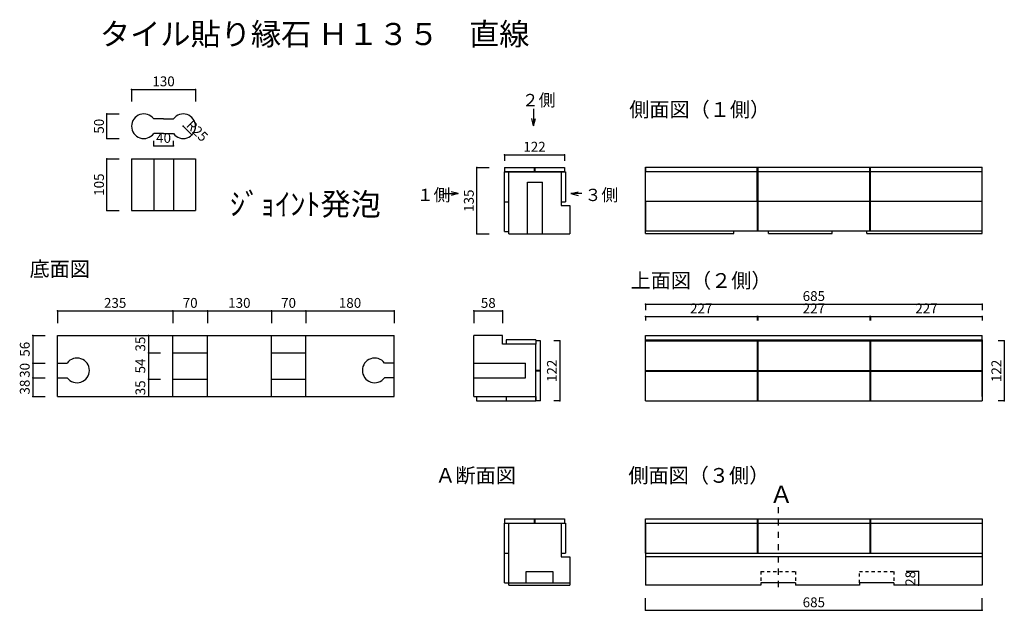
# Model space of a CAD drawing. Extents: x 20 to 2021, y 200 to 1401.
import ezdxf
from ezdxf.enums import TextEntityAlignment as Align

# ---------------------------------------------------------------- set-up
doc = ezdxf.new("R2010")
doc.units = 0
doc.header["$LTSCALE"] = 5
doc.header["$MEASUREMENT"] = 0
doc.linetypes.add('DASHED1', pattern=[2.5, 1.25, -1.25])
doc.linetypes.add('DASHED2', pattern=[5, 2.5, -2.5])
for name, color, linetype in [('_0-0_', 2, 'CONTINUOUS'), ('_7-0_', 3, 'CONTINUOUS'), ('_8-0_', 5, 'CONTINUOUS'), ('_F-0_', 6, 'CONTINUOUS')]:
    doc.layers.add(name, color=color, linetype=linetype)
doc.styles.get("Standard").update_dxf_attribs({"font": 'txt', "bigfont": 'bigfont.shx'})

msp = doc.modelspace()

# ---------------------------------------------------------------- linework, layer by layer
at = {"layer": '_0-0_', "linetype": 'Continuous'}
for p, q in [((312.3, 1199.2), (292.3, 1199.2)), ((312.3, 1199.2), (332.3, 1199.2)), ((312.3, 1169.2), (292.3, 1169.2)), ((312.3, 1169.2), (332.3, 1169.2)), ((247.3, 1117.9), (247.3, 1012.9)), ((247.3, 1117.9), (377.3, 1117.9)), ((292.3, 1117.9), (292.3, 1012.9)), ((332.3, 1117.9), (332.3, 1012.9)), ((377.3, 1117.9), (377.3, 1012.9)), ((1014.4, 965.2), (1014.4, 1091.2)), ((1014.4, 1091.2), (1120.4, 1091.2)), ((1120.4, 1091.2), (1120.4, 1023.2)), ((1291.8, 966.2), (1291.8, 1092.2)), ((1052.4, 965.2), (1052.4, 1070.2)), ((1052.4, 1070.2), (1082.4, 1070.2)), ((1082.4, 965.2), (1082.4, 1070.2)), ((1120.4, 1023.2), (1138.4, 1023.2)), ((1138.4, 1023.2), (1138.4, 965.2)), ((247.3, 1012.9), (377.3, 1012.9)), ((1014.4, 965.2), (1138.4, 965.2)), ((1291.8, 966.2), (1471.8, 966.2)), ((1471.8, 971.2), (1541.8, 971.2)), ((1471.8, 966.2), (1471.8, 971.2)), ((1541.8, 966.2), (1541.8, 971.2)), ((1541.8, 966.2), (1671.8, 966.2)), ((1671.8, 966.2), (1671.8, 971.2)), ((1671.8, 971.2), (1741.8, 971.2)), ((1741.8, 966.2), (1741.8, 971.2)), ((1741.8, 966.2), (1976.8, 966.2)), ((1976.8, 966.2), (1976.8, 972.2)), ((96.4, 758.6), (781.4, 758.6)), ((96.4, 634.6), (96.4, 758.6)), ((331.4, 634.6), (331.4, 758.6)), ((401.4, 634.6), (401.4, 758.6)), ((531.4, 634.6), (531.4, 758.6)), ((601.4, 634.6), (601.4, 758.6)), ((781.4, 634.6), (781.4, 758.6)), ((1001.4, 758.6), (943.4, 758.6)), ((943.4, 634.6), (943.4, 758.6)), ((1001.4, 740.6), (1001.4, 758.6)), ((1069.4, 740.6), (1001.4, 740.6)), ((1069.4, 634.6), (1069.4, 740.6)), ((1291.8, 758.6), (1976.8, 758.6)), ((1291.8, 747.6), (1291.8, 758.6)), ((1976.8, 634.6), (1976.8, 758.6)), ((331.4, 723.6), (401.4, 723.6)), ((531.4, 723.6), (601.4, 723.6)), ((96.4, 672.6), (96.4, 702.6)), ((96.4, 702.6), (116.4, 702.6)), ((96.4, 672.6), (96.4, 702.6)), ((96.4, 672.6), (96.4, 702.6)), ((96.4, 672.6), (96.4, 702.6)), ((781.4, 702.6), (761.4, 702.6)), ((943.4, 702.6), (1048.4, 702.6)), ((1048.4, 672.6), (1048.4, 702.6)), ((96.4, 672.6), (116.4, 672.6)), ((331.4, 669.6), (401.4, 669.6)), ((531.4, 669.6), (601.4, 669.6)), ((781.4, 672.6), (761.4, 672.6)), ((943.4, 672.6), (1048.4, 672.6)), ((96.4, 634.6), (781.4, 634.6)), ((943.4, 634.6), (1069.4, 634.6)), ((1014.4, 250.6), (1014.4, 376.6)), ((1014.4, 376.6), (1120.4, 376.6)), ((1120.4, 376.6), (1120.4, 308.6)), ((1291.8, 376.6), (1291.8, 250.6)), ((1291.8, 376.6), (1976.8, 376.6)), ((1976.8, 376.6), (1976.8, 250.6)), ((1120.4, 308.6), (1138.4, 308.6)), ((1138.4, 308.6), (1138.4, 250.6)), ((1976.8, 308.6), (1291.8, 308.6)), ((1049.4, 278.6), (1103.4, 278.6)), ((1049.4, 255.6), (1049.4, 278.6)), ((1103.4, 278.6), (1103.4, 255.6)), ((1014.4, 255.6), (1138.4, 255.6)), ((1014.4, 250.6), (1138.4, 250.6)), ((1526.8, 250.6), (1291.8, 250.6)), ((1596.8, 255.6), (1526.8, 255.6)), ((1526.8, 255.6), (1526.8, 250.6)), ((1596.8, 255.6), (1596.8, 250.6)), ((1726.8, 250.6), (1596.8, 250.6)), ((1796.8, 255.6), (1726.8, 255.6)), ((1726.8, 255.6), (1726.8, 250.6)), ((1796.8, 255.6), (1796.8, 250.6)), ((1976.8, 250.6), (1796.8, 250.6))]:
    msp.add_line(p, q, dxfattribs=at)
at = {"layer": '_0-0_', "linetype": 'DASHED1'}
for p, q in [((1526.8, 278.6), (1526.8, 255.6)), ((1526.8, 278.6), (1596.8, 278.6)), ((1596.8, 278.6), (1596.8, 255.6)), ((1726.8, 255.6), (1726.8, 278.6)), ((1726.8, 278.6), (1796.8, 278.6)), ((1796.8, 278.6), (1796.8, 255.6))]:
    msp.add_line(p, q, dxfattribs=at)
at = {"layer": '_0-0_', "linetype": 'Continuous'}
for centre, start, end in [((272.3, 1184.2), 36.8699, 323.1301), ((352.3, 1184.2), 216.8699, 143.1301), ((136.4, 687.6), 216.8699, 143.1301), ((741.4, 687.6), 36.8699, 323.1301)]:
    msp.add_arc(centre, 25, start, end, dxfattribs=at)
at = {"layer": '_7-0_', "linetype": 'Continuous'}
for p, q in [((247.3, 1259.2), (377.3, 1259.2)), ((247.3, 1259.2), (247.3, 1234.2)), ((377.3, 1259.2), (377.3, 1234.2)), ((197.3, 1159.2), (197.3, 1209.2)), ((197.3, 1209.2), (222.3, 1209.2)), ((352.3, 1184.2), (369.9, 1166.5)), ((197.3, 1159.2), (222.3, 1159.2)), ((292.3, 1144.2), (292.3, 1154.2)), ((292.3, 1144.2), (332.3, 1144.2)), ((332.3, 1144.2), (332.3, 1154.2)), ((1005.4, 1126.2), (1127.4, 1126.2)), ((1005.4, 1126.2), (1005.4, 1113.7)), ((1127.4, 1126.2), (1127.4, 1113.7)), ((197.3, 1012.9), (197.3, 1117.9)), ((197.3, 1117.9), (222.3, 1117.9)), ((949.2, 965.2), (949.2, 1100.2)), ((949.2, 1100.2), (974.2, 1100.2)), ((197.3, 1012.9), (222.3, 1012.9)), ((949.2, 965.2), (974.2, 965.2)), ((949.2, 965.2), (974.2, 965.2)), ((1291.8, 822.5), (1976.8, 822.5)), ((1291.8, 822.5), (1291.8, 810)), ((1976.8, 822.5), (1976.8, 810)), ((96.4, 808.6), (331.4, 808.6)), ((96.4, 808.6), (96.4, 783.6)), ((331.4, 808.6), (331.4, 783.6)), ((331.4, 808.6), (401.4, 808.6)), ((401.4, 808.6), (401.4, 783.6)), ((401.4, 808.6), (531.4, 808.6)), ((531.4, 808.6), (531.4, 783.6)), ((531.4, 808.6), (601.4, 808.6)), ((601.4, 808.6), (601.4, 783.6)), ((601.4, 808.6), (781.4, 808.6)), ((781.4, 808.6), (781.4, 783.6)), ((943.4, 808.6), (1001.4, 808.6)), ((943.4, 808.6), (943.4, 783.6)), ((1001.4, 808.6), (1001.4, 783.6)), ((1291.8, 797.5), (1518.8, 797.5)), ((1291.8, 797.5), (1291.8, 788.9)), ((1518.8, 797.5), (1518.8, 788.9)), ((1520.3, 797.5), (1748.3, 797.5)), ((1520.3, 797.5), (1520.3, 788.9)), ((1748.3, 797.5), (1748.3, 788.9)), ((1749.8, 797.5), (1976.8, 797.5)), ((1749.8, 797.5), (1749.8, 788.9)), ((1976.8, 797.5), (1976.8, 788.9)), ((46.4, 758.6), (46.4, 702.6)), ((46.4, 758.6), (71.4, 758.6)), ((281.4, 758.6), (281.4, 723.6)), ((281.4, 758.6), (306.4, 758.6)), ((1118, 747.6), (1105.5, 747.6)), ((1118, 747.6), (1118, 625.6)), ((2021.5, 747.6), (2009, 747.6)), ((2021.5, 747.6), (2021.5, 625.6)), ((281.4, 723.6), (306.4, 723.6)), ((281.4, 723.6), (281.4, 669.6)), ((46.4, 702.6), (71.4, 702.6)), ((46.4, 702.6), (46.4, 672.6)), ((46.4, 672.6), (71.4, 672.6)), ((46.4, 672.6), (46.4, 634.6)), ((281.4, 669.6), (306.4, 669.6)), ((281.4, 669.6), (281.4, 634.6)), ((46.4, 634.6), (71.4, 634.6)), ((281.4, 634.6), (306.4, 634.6)), ((1118, 625.6), (1105.5, 625.6)), ((2021.5, 625.6), (2009, 625.6)), ((1846.8, 278.6), (1821.8, 278.6)), ((1846.8, 278.6), (1846.8, 250.6)), ((1846.8, 250.6), (1821.8, 250.6)), ((1291.8, 199.6), (1291.8, 224.6)), ((1976.8, 199.6), (1976.8, 224.6)), ((1291.8, 199.6), (1976.8, 199.6))]:
    msp.add_line(p, q, dxfattribs=at)
at = {"layer": '_7-0_'}
for p in [(247.3, 1259.2), (377.3, 1259.2), (197.3, 1209.2), (352.3, 1184.2), (369.9, 1166.5), (197.3, 1159.2), (292.3, 1144.2), (332.3, 1144.2), (1005.4, 1126.2), (1127.4, 1126.2), (197.3, 1117.9), (949.2, 1100.2), (197.3, 1012.9), (949.2, 965.2), (949.2, 965.2), (1291.8, 822.5), (1976.8, 822.5), (96.4, 808.6), (331.4, 808.6), (401.4, 808.6), (531.4, 808.6), (601.4, 808.6), (781.4, 808.6), (943.4, 808.6), (1001.4, 808.6), (1291.8, 797.5), (1518.8, 797.5), (1520.3, 797.5), (1748.3, 797.5), (1749.8, 797.5), (1976.8, 797.5), (46.4, 758.6), (281.4, 758.6), (1118, 747.6), (2021.5, 747.6), (281.4, 723.6), (46.4, 702.6), (46.4, 672.6), (281.4, 669.6), (46.4, 634.6), (281.4, 634.6), (1118, 625.6), (2021.5, 625.6), (1846.8, 278.6), (1846.8, 250.6), (1291.8, 199.6), (1976.8, 199.6)]:
    msp.add_point(p, dxfattribs=at)
at = {"layer": '_8-0_', "color": 5, "linetype": 'Continuous'}
for p, q in [((1291.8, 1092.2), (1291.8, 1101.2)), ((1291.8, 1101.2), (1291.8, 1092.2)), ((1291.8, 1101.2), (1976.8, 1101.2)), ((1518.8, 1030.2), (1518.8, 1101.2)), ((1520.3, 1101.2), (1520.3, 971.2)), ((1748.3, 971.2), (1748.3, 1101.2)), ((1749.8, 971.2), (1749.8, 1101.2)), ((1976.8, 971.2), (1976.8, 1101.2)), ((1005.4, 1100.2), (1005.4, 1091.2)), ((1005.4, 1100.2), (1127.4, 1100.2)), ((1005.4, 970.2), (1005.4, 1091.2)), ((1005.4, 1091.2), (1014.4, 1091.2)), ((1127.4, 1091.2), (1005.4, 1091.2)), ((1014.4, 970.2), (1014.4, 1091.2)), ((1065.9, 1100.2), (1065.9, 1091.2)), ((1066.9, 1100.2), (1066.9, 1091.2)), ((1120.4, 1091.2), (1129.4, 1091.2)), ((1120.4, 1091.2), (1120.4, 1030.7)), ((1127.4, 1100.2), (1127.4, 1091.2)), ((1129.4, 1091.2), (1129.4, 1030.7)), ((1291.8, 1092.2), (1976.8, 1092.2)), ((1291.8, 1031.7), (1291.8, 1092.2)), ((1005.4, 1030.7), (1014.4, 1030.7)), ((1120.4, 1030.7), (1129.4, 1030.7)), ((1291.8, 1031.7), (1976.8, 1031.7)), ((1291.8, 1031.7), (1291.8, 971.2)), ((1518.8, 1030.2), (1518.8, 971.2)), ((1005.4, 970.2), (1014.4, 970.2)), ((1291.8, 971.2), (1976.8, 971.2)), ((1008.9, 749.6), (1008.9, 740.6)), ((1069.4, 749.6), (1008.9, 749.6)), ((1069.4, 740.6), (1008.9, 740.6)), ((1069.4, 749.6), (1069.4, 740.6)), ((1078.4, 747.6), (1069.4, 747.6)), ((1069.4, 625.6), (1069.4, 740.6)), ((1078.4, 625.6), (1078.4, 747.6)), ((1291.8, 625.6), (1291.8, 749.6)), ((1291.8, 749.6), (1976.8, 749.6)), ((1291.8, 747.6), (1976.8, 747.6)), ((1518.8, 749.6), (1518.8, 625.6)), ((1520.3, 749.6), (1520.3, 625.6)), ((1748.3, 749.6), (1748.3, 625.6)), ((1749.8, 749.6), (1749.8, 625.6)), ((1976.8, 749.6), (1976.8, 625.6)), ((1078.4, 687.1), (1069.4, 687.1)), ((1078.4, 686.1), (1069.4, 686.1)), ((1291.8, 687.1), (1976.8, 687.1)), ((1291.8, 686.1), (1976.8, 686.1)), ((948.4, 634.6), (1069.4, 634.6)), ((948.4, 634.6), (948.4, 625.6)), ((948.4, 625.6), (1069.4, 625.6)), ((1008.9, 634.6), (1008.9, 625.6)), ((1069.4, 634.6), (1069.4, 625.6)), ((1078.4, 625.6), (1069.4, 625.6)), ((1291.8, 625.6), (1976.8, 625.6)), ((1005.4, 385.6), (1005.4, 376.6)), ((1005.4, 385.6), (1127.4, 385.6)), ((1065.9, 385.6), (1065.9, 376.6)), ((1066.9, 385.6), (1066.9, 376.6)), ((1127.4, 385.6), (1127.4, 376.6)), ((1291.8, 316.1), (1291.8, 385.6)), ((1291.8, 385.6), (1976.8, 385.6)), ((1518.8, 385.6), (1518.8, 316.1)), ((1520.3, 385.6), (1520.3, 316.1)), ((1748.8, 316.1), (1748.8, 385.6)), ((1749.8, 385.6), (1749.8, 316.1)), ((1976.8, 385.6), (1976.8, 316.1)), ((1005.4, 376.6), (1014.4, 376.6)), ((1005.4, 255.6), (1005.4, 376.6)), ((1005.4, 376.6), (1127.4, 376.6)), ((1014.4, 255.6), (1014.4, 376.6)), ((1120.4, 376.6), (1129.4, 376.6)), ((1120.4, 376.6), (1120.4, 316.1)), ((1129.4, 376.6), (1129.4, 316.1)), ((1291.8, 376.6), (1976.8, 376.6)), ((1005.4, 316.1), (1014.4, 316.1)), ((1120.4, 316.1), (1129.4, 316.1)), ((1291.8, 316.1), (1976.8, 316.1)), ((1005.4, 255.6), (1014.4, 255.6))]:
    msp.add_line(p, q, dxfattribs=at)
at = {"layer": '_F-0_', "linetype": 'Continuous'}
for p, q in [((1064.6, 1219.6), (1064.6, 1185.2)), ((1064.6, 1185.2), (1060.7, 1199.7)), ((1064.6, 1185.2), (1068.5, 1199.7)), ((882, 1047.2), (911.2, 1047.2)), ((911.2, 1047.2), (896.7, 1051.1)), ((911.2, 1047.2), (896.7, 1043.3)), ((1140.5, 1047.2), (1154.9, 1051.1)), ((1140.5, 1047.2), (1154.9, 1043.3)), ((1162.3, 1047.2), (1140.5, 1047.2))]:
    msp.add_line(p, q, dxfattribs=at)
at = {"layer": '_F-0_', "linetype": 'DASHED2'}
msp.add_line((1561.8, 409.4), (1561.8, 235.9), dxfattribs=at)

# ---------------------------------------------------------------- texts
at = {"layer": '_7-0_'}
for s, p in [('130', (312.3, 1259.2)), ('40', (312.3, 1144.2)), ('122', (1066.4, 1126.2)), ('685', (1634.3, 822.5)), ('235', (213.9, 808.6)), ('70', (366.4, 808.6)), ('130', (466.4, 808.6)), ('70', (566.4, 808.6)), ('180', (691.4, 808.6)), ('58', (972.4, 808.6)), ('227', (1405.3, 797.5)), ('227', (1634.3, 797.5)), ('227', (1863.3, 797.5)), ('685', (1634.3, 199.6))]:
    msp.add_text(s, height=20, dxfattribs=at).set_placement(p, align=Align.BOTTOM_CENTER)
for s, rotation, p in [('50', 90, (197.3, 1184.2)), ('R25', 315, (369.2, 1163.4)), ('105', 90, (197.3, 1065.4)), ('135', 90, (949.2, 1032.7)), ('56', 90, (46.4, 730.6)), ('35', 90, (281.4, 741.1)), ('30', 90, (46.4, 687.6)), ('54', 90, (281.4, 696.6)), ('122', 90, (1118, 686.6)), ('122', 90, (2021.5, 686.6)), ('38', 90, (46.4, 653.6)), ('35', 90, (281.4, 652.1)), ('28', 90, (1846.8, 264.6))]:
    msp.add_text(s, height=20, rotation=rotation, dxfattribs=at).set_placement(p, align=Align.BOTTOM_CENTER)
at = {"layer": '_F-0_', "color": 6}
for s, p in [('タイル貼り縁石 Ｈ１３５\u3000直線', (182.9, 1349.2)), ('ｼﾞｮｲﾝﾄ発泡', (447.2, 1003.2))]:
    msp.add_text(s, height=45, dxfattribs=at).set_placement(p)
at = {"layer": '_F-0_'}
for s, height, p in [('２側', 25, (1040.9, 1224.9)), ('側面図（１側）', 30, (1259, 1203.2)), ('１側', 25, (827.2, 1032)), ('３側', 25, (1168.3, 1032)), ('底面図', 30, (39.9, 878.8)), ('上面図（２側）', 30, (1261.8, 855.4)), ('Ａ断面図', 30, (864.9, 459)), ('側面図（３側）', 30, (1257.3, 459)), ('Ａ', 35, (1544.3, 418.1))]:
    msp.add_text(s, height=height, dxfattribs=at).set_placement(p)

doc.saveas('drawing.dxf')
